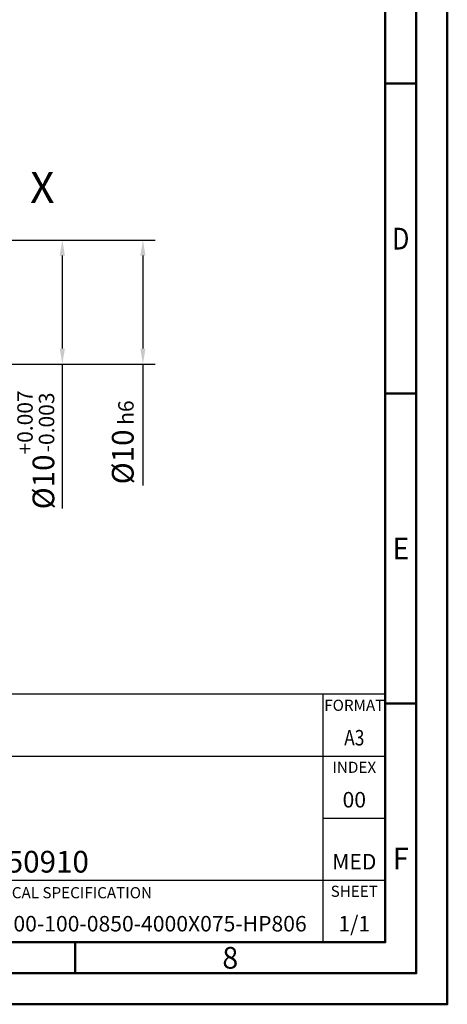
# Model space of a CAD drawing. Units: millimetres. Extents: x -193 to 227, y -114 to 184.
# Drawn here: x 158 to 227, y -113 to 46 of the extents above; entities that cross this region are included whole.
import ezdxf
from ezdxf.enums import TextEntityAlignment as Align

# ---------------------------------------------------------------- set-up
doc = ezdxf.new("R2010")
doc.units = ezdxf.units.MM
doc.layers.get('0').update_dxf_attribs({"linetype": 'CONTINUOUS'})
doc.layers.get('DEFPOINTS').update_dxf_attribs({"linetype": 'CONTINUOUS'})
for name, color, linetype in [('AM_0', 7, 'CONTINUOUS'), ('AM_5', 3, 'CONTINUOUS'), ('AM_6', 2, 'CONTINUOUS')]:
    doc.layers.add(name, color=color, linetype=linetype)
doc.layers.add('AM_BOR', color=7, linetype='CONTINUOUS', lineweight=50)
doc.styles.get("Standard").update_dxf_attribs({"font": 'ISOCP.SHX'})
doc.dimstyles.get("Standard").update_dxf_attribs({"dimtxt": 3.5, "dimasz": 2.5, "dimexe": 2, "dimexo": 1, "dimgap": 1.5, "dimtad": 1, "dimdsep": 46, "dimtxsty": 'STANDARD', "dimcen": -2, "dimclrt": 2, "dimazin": 2, "dimtp": 0.1, "dimtm": 0.1, "dimtfac": 1, "dimtmove": 0, "dimatfit": 3, "dimfxl": 1, "dimarcsym": 0})

# ---------------------------------------------------------------- blocks, each defined once
blk = doc.blocks.new('A3')
at = {"layer": 'AM_BOR', "color": 1}
for p, q in [((410, 148.5), (415, 148.5)), ((410, 98.5), (415, 98.5)), ((410, 48.5), (415, 48.5)), ((360, 10), (360, 5))]:
    blk.add_line(p, q, dxfattribs=at)
for points in [[(0, 0), (420, 0), (420, 297), (0, 297)], [(410, 287), (23, 287), (23, 10), (410, 10)]]:
    blk.add_lwpolyline(points, close=True, dxfattribs=at)
at = {"layer": 'AM_BOR', "color": 7}
blk.add_lwpolyline([(18, 292), (18, 5), (415, 5), (415, 292)], close=True, dxfattribs=at)
at = {"layer": 'AM_BOR', "color": 2}
for s, width, p in [('D', 0.84375, (412.5, 123.5)), ('E', 0.964286, (412.5, 73.5)), ('F', 0.964286, (412.5, 23.5)), ('8', 0.964286, (385, 7.5))]:
    blk.add_text(s, height=3.5, dxfattribs=dict(at, width=width)).set_placement(p, align=Align.MIDDLE_CENTER)
blk = doc.blocks.new('*U436')
at = {"layer": 'AM_0'}
for p, q in [((190, 0), (0, 0)), ((190, 0), (0, 0)), ((190, 0), (0, 0)), ((190, 0), (0, 0)), ((190, 0), (0, 0)), ((180, -40), (180, 0)), ((190, -40), (190, 0)), ((0, -10), (190, -10)), ((0, -30), (190, -30)), ((190, -40), (0, -40))]:
    blk.add_line(p, q, dxfattribs=at)
at = {"layer": 'AM_0', "color": 3, "linetype": 'Continuous'}
blk.add_line((180, -20), (190, -20), dxfattribs=at)
at = {"layer": 'AM_0', "color": 2}
for s, p in [('FORMAT', (185, -2)), ('SHEET', (185, -32))]:
    blk.add_text(s, height=1.8, dxfattribs=at).set_placement(p, align=Align.MIDDLE)
blk.add_text('TECHNICAL SPECIFICATION', height=1.8, dxfattribs=at).set_placement((121, -32), align=Align.MIDDLE_LEFT)
at = {"layer": 'AM_0'}
for tag, p in [('TITLE', (1, -7)), ('MATERIAL_NO', (121, -27))]:
    blk.add_attdef(tag, text='', height=3.5, dxfattribs=at).set_placement(p, align=Align.MIDDLE_LEFT)
at = {"layer": 'AM_6'}
blk.add_text('INDEX', height=1.8, dxfattribs=at).set_placement((185, -12), align=Align.MIDDLE)
at = {"layer": 'AM_6', "width": 0.821429}
blk.add_attdef('DIN_FORMAT', text='', height=2.5, dxfattribs=at).set_placement((185, -7), align=Align.MIDDLE_CENTER)
at = {"layer": 'AM_6'}
for tag, p in [('DRAWING_NO', (121, -17)), ('TECHNICAL_SPEC', (121, -37))]:
    blk.add_attdef(tag, text='', height=2.5, dxfattribs=at).set_placement(p, align=Align.MIDDLE_LEFT)
for tag, p in [('INDEX_NO', (185, -17)), ('APP_DATE', (90, -27)), ('APP_NAME', (110, -27)), ('ORIGIN', (185, -27)), ('SCALE', (110, -37)), ('SHEET_OF_SHEETS', (185, -37))]:
    blk.add_attdef(tag, text='', height=2.5, dxfattribs=at).set_placement(p, align=Align.MIDDLE_CENTER)
blk = doc.blocks.new('MAPAL_FRAME-Model')
blk.add_blockref('A3', (0, 0))
ref = blk.add_blockref('*U436', (220, 50))
ref.add_attrib('MATERIAL_NO', '31150910', dxfattribs={"layer": 'AM_0', "height": 3.5}).set_placement((341, 23), align=Align.MIDDLE_LEFT)
ref.add_attrib('TECHNICAL_SPEC', 'MHF100-100-0850-4000X075-HP806', dxfattribs={"layer": 'AM_6', "height": 2.5}).set_placement((341, 13), align=Align.MIDDLE_LEFT)
ref.add_attrib('SHEET_OF_SHEETS', '1/1', dxfattribs={"layer": 'AM_6', "height": 2.5}).set_placement((405, 13), align=Align.MIDDLE_CENTER)
ref.add_attrib('ORIGIN', 'MED', dxfattribs={"layer": 'AM_6', "height": 2.5}).set_placement((405, 23), align=Align.MIDDLE_CENTER)
ref.add_attrib('INDEX_NO', '00', dxfattribs={"layer": 'AM_6', "height": 2.5}).set_placement((405, 33), align=Align.MIDDLE_CENTER)
ref.add_attrib('DIN_FORMAT', 'A3', dxfattribs={"layer": 'AM_6', "height": 2.5, "width": 0.821429}).set_placement((405, 43), align=Align.MIDDLE_CENTER)
blk = doc.blocks.new('*D247')
at = {"layer": 'AM_5', "color": 0, "lineweight": -2}
for p, q in [((149.28, 10), (179.68, 10)), ((177.68, 7.5), (177.68, -7.5)), ((149.28, -10), (179.68, -10)), ((177.68, -10), (177.68, -29.59))]:
    blk.add_line(p, q, dxfattribs=at)
at = {"layer": 'AM_5', "color": 0}
for points in [[(178.1, 7.5), (177.26, 7.5), (177.68, 10)], [(177.26, -7.5), (178.1, -7.5), (177.68, -10)]]:
    blk.add_solid(points, dxfattribs=at)
at = {"layer": 'DEFPOINTS', "color": 0}
for p in [(148.28, 10), (148.28, -10), (177.68, -10)]:
    blk.add_point(p, dxfattribs=at)
at = {"layer": 'AM_5', "color": 2, "insert": (174.43, -22.63), "char_height": 3.5, "attachment_point": 5, "rotation": 90}
blk.add_mtext('%%c10{}{\\H0.71x;\\C3; h6}', dxfattribs=at)
blk = doc.blocks.new('*D441')
at = {"layer": 'AM_5', "color": 0, "lineweight": -2}
for p, q in [((149.28, 10), (166.68, 10)), ((164.68, 7.5), (164.68, -7.5)), ((149.28, -10), (166.68, -10)), ((164.68, -10), (164.68, -33.28))]:
    blk.add_line(p, q, dxfattribs=at)
at = {"layer": 'AM_5', "color": 0}
for points in [[(165.1, 7.5), (164.26, 7.5), (164.68, 10)], [(164.26, -7.5), (165.1, -7.5), (164.68, -10)]]:
    blk.add_solid(points, dxfattribs=at)
at = {"layer": 'DEFPOINTS', "color": 0}
for p in [(148.28, 10), (148.28, -10), (164.68, -10)]:
    blk.add_point(p, dxfattribs=at)
at = {"layer": 'AM_5', "color": 2, "insert": (160.4, -23.84), "char_height": 3.5, "attachment_point": 5, "rotation": 90}
blk.add_mtext('%%c10{}{\\H0.71x;\\C3;\\S+0.007^ -0.003;}', dxfattribs=at)

msp = doc.modelspace()

# ---------------------------------------------------------------- block references
at = {"layer": 'AM_0', "rotation": 360}
msp.add_blockref('MAPAL_FRAME-Model', (-193.2339, -113.2757), dxfattribs=at)

# ---------------------------------------------------------------- texts
at = {"layer": 'AM_0', "insert": (159.5, 21), "char_height": 5, "width": 5.5, "attachment_point": 1}
msp.add_mtext('X', dxfattribs=at)

# ---------------------------------------------------------------- dimensions: what is measured, and where the dimension line sits
at = {"layer": 'AM_5'}
for base, text, override, picture, middle in [((177.6793, -10), '%%c<>{}{\\H0.71x;\\C3; h6}', {"dimgap": 1.5, "dimdec": 3, "dimlfac": 0.5, "dimrnd": 0, "dimpost": '', "dimcen": -2, "dimtol": 0, "dimlim": 0, "dimtp": 0, "dimtm": 0.009, "dimtdec": 3}, '*D247', (177.6793, -22.6276)), ((164.6793, -10), '%%c<>{}{\\H0.71x;\\C3;\\S+0.007^ -0.003;}', {"dimgap": 1.5, "dimdec": 3, "dimlfac": 0.5, "dimrnd": 0, "dimpost": '', "dimcen": -2, "dimtol": 0, "dimlim": 0, "dimtp": 0.007, "dimtm": 0.003, "dimtdec": 3}, '*D441', (164.6793, -23.8362))]:
    dim = msp.add_linear_dim(base=base, p1=(148.2793, 10), p2=(148.2793, -10), angle=90, text=text, dimstyle='STANDARD', override=override, dxfattribs=at)
    dim.commit()
    dim.dimension.update_dxf_attribs({"geometry": picture, "text_midpoint": middle, "dimtype": 160})

doc.saveas('drawing.dxf')
